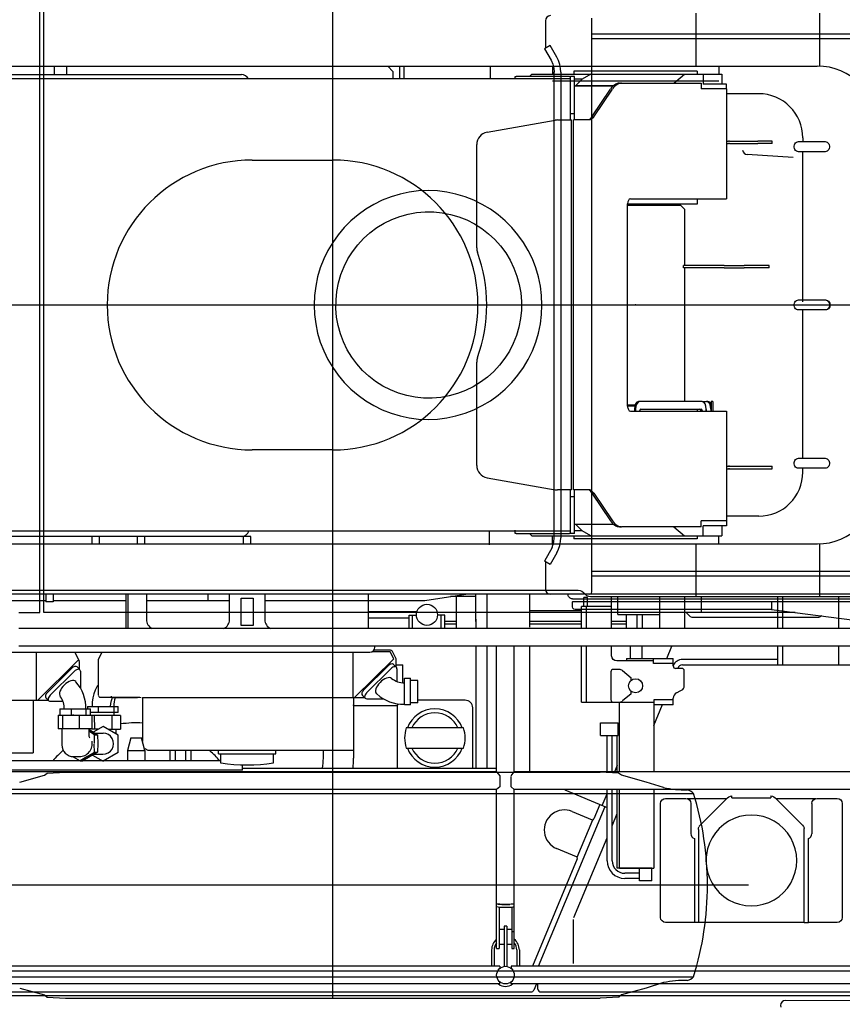
# Model space of a CAD drawing. Units: millimetres. Extents: x -30325 to 129253, y -55476 to 38565.
# Drawn here: x -16532 to -14901, y 24340 to 26294 of the extents above; entities that cross this region are included whole.
import ezdxf

# ---------------------------------------------------------------- set-up
doc = ezdxf.new("R2010")
doc.units = ezdxf.units.MM
doc.layers.add('LY_1', color=7, linetype='Continuous')

# ---------------------------------------------------------------- blocks, each defined once
blk = doc.blocks.new('A$C0E982589')
at = {"layer": 'LY_1', "color": 104, "linetype": 'Continuous'}
for p, q in [((17765.9, 11481.6), (17765.9, 14231.6)), ((17184.9, 12246.5), (17184.9, 13466.5)), ((17192.6, 12246.5), (17192.6, 13466.5)), ((18187.4, 13420.6), (18187.4, 13366)), ((18279, 12287.5), (18279, 13425.6)), ((19357, 13393.6), (18279, 13393.6)), ((19357, 13384.6), (18279, 13384.6)), ((18196.6, 13371.4), (18185.3, 13364.7)), ((18185.3, 13364.7), (18198.3, 13342.1)), ((18209.8, 13348.4), (18196.6, 13371.4)), ((18204.7, 12394.9), (18204.7, 13318.2)), ((18217.9, 13318.2), (18217.9, 12394.9)), ((7138.5, 12856.6), (19744.9, 12856.6)), ((18200.9, 12375.4), (18185.3, 12348.2)), ((18196.6, 12341.7), (18185.3, 12348.2)), ((18187.4, 12347), (18187.4, 12292.5)), ((18209.8, 12364.7), (18196.6, 12341.7)), ((18279, 12328.5), (19357, 12328.5)), ((18279, 12319.5), (19357, 12319.5)), ((18197.4, 12282.5), (18197, 12282.5)), ((19407, 12282.5), (18197.4, 12282.5)), ((18241, 12273.5), (19407, 12273.5)), ((18241.7, 12268.5), (18241, 12267.7)), ((18241, 12257.5), (18241, 12267.7)), ((18241.7, 12268.5), (19407, 12268.5)), ((18635.5, 12268.5), (18635.5, 12252.5)), ((18635.5, 12252.5), (18246, 12252.5)), ((18635.5, 12252.7), (18866.5, 12222.5)), ((17143.2, 12246.5), (17184.9, 12246.5)), ((18682.4, 12246.5), (17192.6, 12246.5)), ((18474.6, 12238), (18467.5, 12245.1)), ((18478.1, 12236.5), (18474.6, 12238)), ((18728.9, 12236.5), (18478.1, 12236.5)), ((17145, 11910.1), (17193.9, 11923.6)), ((17193.9, 11923.6), (17199.4, 11927.6)), ((17199.4, 11927.6), (17235.9, 11929.6)), ((17235.9, 11929.6), (18296, 11929.6)), ((18332.4, 11927.6), (18295.9, 11929.6)), ((18337.9, 11923.6), (18332.4, 11927.6)), ((18386.9, 11910.1), (18337.9, 11923.6)), ((18421.4, 11899.1), (18386.9, 11910.1)), ((17051, 11887.6), (18480.9, 11887.6)), ((18425.5, 11877.5), (18465.5, 11877.5)), ((18546.7, 11877), (18468, 11877)), ((18548.5, 11879), (18491.8, 11822.4)), ((18557, 11878.5), (18557, 11882.5)), ((18557, 11878.5), (18634, 11878.5)), ((18634, 11882.5), (18634, 11878.5)), ((18697, 11824.6), (18642.5, 11879)), ((18723, 11877), (18644.5, 11877)), ((18725.5, 11877.5), (18765.5, 11877.5)), ((18415.5, 11641.5), (18415.5, 11867.5)), ((18475.5, 11867.5), (18475.5, 11807.5)), ((18715.5, 11867.5), (18715.5, 11807.5)), ((18775.5, 11867.5), (18775.5, 11641.5)), ((18490.5, 11816.1), (18490.5, 11764.2)), ((18700.5, 11764.2), (18700.5, 11817.8)), ((18482.5, 11798), (18482.5, 11631.5)), ((18708.5, 11631.5), (18708.5, 11798)), ((18490.5, 11751.3), (18490.5, 11658.6)), ((18700.5, 11658.6), (18700.5, 11751.3)), ((18589.9, 11705.6), (16945.6, 11705.6)), ((18482.5, 11631.5), (18425.5, 11631.5)), ((18490.4, 11632), (18696.4, 11632)), ((18494.5, 11631.5), (18490.5, 11631.5)), ((18700.5, 11631.5), (18696.5, 11631.5)), ((18765.5, 11631.5), (18708.5, 11631.5)), ((11707.9, 11535.5), (19473.5, 11535.5)), ((17051, 11523.6), (18480.9, 11523.6)), ((18421.5, 11512.1), (18387, 11501.1)), ((8907.3, 11486.5), (19473.5, 11486.5)), ((17145, 11501.1), (17193.9, 11487.6)), ((17193.9, 11487.6), (17199.4, 11483.6)), ((18338, 11487.6), (18332.5, 11483.6)), ((18387, 11501.1), (18338, 11487.6)), ((17199.4, 11483.6), (17235.9, 11481.6)), ((17235.9, 11481.6), (18296, 11481.6)), ((18332.5, 11483.6), (18296, 11481.6))]:
    blk.add_line(p, q, dxfattribs=at)
at = {"layer": 'LY_1', "color": 42, "linetype": 'Continuous'}
for p, q in [((18486.3, 13330.6), (18486.3, 13435.6)), ((18731.4, 13330.3), (18731.4, 13435.6)), ((16562, 13330.6), (18726, 13330.6)), ((17213.5, 13330.6), (17213.5, 13313.5)), ((17238.5, 13313.5), (17238.5, 13330.6)), ((17875, 13330.1), (17885, 13320.1)), ((17897.6, 13330.6), (17897.6, 13305.1)), ((17906.4, 13330.6), (17906.4, 13305.1)), ((18078.3, 13305.1), (18078.3, 13330.6)), ((18201, 13330.6), (18201, 13314.6)), ((18531, 13330.6), (18531, 13314.6)), ((16470.2, 13313.5), (17584.6, 13313.5)), ((17885, 13320.1), (17885, 13305.1)), ((18531, 13300.6), (18201, 13300.6)), ((18610.1, 13275.6), (18546.1, 13275.6)), ((18697.6, 13188.1), (18697.6, 13180.6)), ((18689.1, 13180.6), (18741.6, 13180.6)), ((18741.6, 13160.6), (18689.1, 13160.6)), ((18697.6, 12862.5), (18697.6, 13160.6)), ((18689.1, 12866.6), (18741.6, 12866.6)), ((18741.6, 12846.6), (18689.1, 12846.6)), ((18697.6, 12552.5), (18697.6, 12846.6)), ((18689.1, 12552.5), (18741.6, 12552.5)), ((18741.6, 12532.5), (18689.1, 12532.5)), ((18697.6, 12525), (18697.6, 12532.5)), ((18610.1, 12437.5), (18546.1, 12437.5)), ((18076.1, 12380.6), (18076.1, 12408.1)), ((17603.3, 12397.4), (16470.2, 12397.4)), ((17288.7, 12382.5), (17288.7, 12397.5)), ((17303.3, 12382.5), (17303.3, 12397.5)), ((17378.7, 12382.5), (17378.7, 12397.5)), ((17393.3, 12382.5), (17393.3, 12397.5)), ((17588.7, 12382.5), (17588.7, 12397.5)), ((17603.3, 12382.5), (17603.3, 12397.4)), ((18201, 12382.5), (18201, 12398.6)), ((18531, 12382.5), (18531, 12398.6)), ((16562, 12382.5), (18726.4, 12382.5)), ((18486.3, 12277.5), (18486.3, 12382.5)), ((18731.4, 12277.5), (18731.4, 12382.8)), ((16562, 12290.5), (18252.4, 12290.5)), ((18266.1, 12282.5), (16561.9, 12282.5)), ((17065, 12270.5), (17196.7, 12270.5)), ((17196.7, 12282.5), (17196.7, 12267.5)), ((17211.3, 12267.5), (17196.7, 12267.5)), ((17211.3, 12282.5), (17211.3, 12267.5)), ((17211.3, 12270.5), (17356, 12270.5)), ((17356, 12214.4), (17356, 12282.5)), ((17360, 12214.4), (17360, 12282.5)), ((17396, 12282.5), (17396, 12232.5)), ((17396, 12270.5), (17561, 12270.5)), ((17517.8, 12282.5), (17517.8, 12270.5)), ((17561, 12232.5), (17561, 12282.5)), ((17584, 12220.9), (17584, 12274.9)), ((17584, 12274.9), (17608, 12274.9)), ((17608, 12274.9), (17608, 12220.9)), ((17631, 12282.5), (17631, 12232.5)), ((17631, 12270.5), (17948.4, 12270.5)), ((17836, 12282.5), (17836, 12213.8)), ((17948.4, 12270.5), (18029.2, 12282.6)), ((18049, 12278), (17998.8, 12278)), ((18010.8, 12214.4), (18010.8, 12278)), ((18049, 12228.5), (18049, 12282.6)), ((18071, 12282.5), (18071, 12214.4)), ((18156, 12217.6), (18156, 12282.6)), ((18262.6, 12286.2), (18262.6, 12286.2)), ((18262.6, 12286.2), (18266.7, 12281.9)), ((18263.5, 12258.5), (18263.5, 12276.5)), ((18270.5, 12276.5), (18263.5, 12276.5)), ((18266.7, 12281.9), (18266.7, 12281.9)), ((18270.5, 12258.5), (18270.5, 12276.5)), ((19048, 12277.5), (18276.9, 12277.5)), ((18318.5, 12214.4), (18318.5, 12277.5)), ((18330.5, 12242.5), (18330.5, 12277.5)), ((18413.5, 12277.5), (18413.5, 12214.4)), ((18463.5, 12214.4), (18463.5, 12277.5)), ((18496, 12277.5), (18496, 12246.5)), ((18648, 12214.4), (18648, 12277.6)), ((18658, 12214.4), (18658, 12277.6)), ((18768, 12277.5), (18768, 12214.4)), ((18156, 12250.1), (18258.5, 12250.1)), ((18258.5, 12214.4), (18258.5, 12258.5)), ((18268.5, 12258.5), (18258.5, 12258.5)), ((18318.5, 12258.5), (18268.5, 12258.5)), ((18268.5, 12214.4), (18268.5, 12258.5)), ((17932.2, 12247.5), (17836, 12247.5)), ((17916.8, 12235.5), (17836, 12235.5)), ((17916.8, 12235.5), (17850.4, 12235.5)), ((17916.8, 12214.4), (17916.8, 12241.4)), ((17916.8, 12241.4), (17931.4, 12241.4)), ((17923.8, 12214.4), (17923.8, 12241.4)), ((17987.8, 12241.4), (17973.3, 12241.4)), ((17980.8, 12214.4), (17980.8, 12241.4)), ((17987.8, 12214.4), (17987.8, 12241.4)), ((17987.8, 12229.1), (18010.8, 12229.1)), ((18049, 12233.2), (18049, 12214.4)), ((18156, 12229.1), (18258.5, 12229.1)), ((18318.5, 12229.1), (18347.4, 12229.1)), ((18330.5, 12242.5), (18413.5, 12242.5)), ((18347.4, 12242.5), (18347.4, 12214.4)), ((18368.4, 12242.5), (18368.4, 12214.5)), ((18378.9, 12242.5), (18378.9, 12214.4)), ((18405.8, 12242.5), (18413.5, 12242.5)), ((18496, 12246.5), (18463.5, 12246.5)), ((19073.3, 12214.4), (17143, 12214.4)), ((17608, 12220.9), (17584, 12220.9)), ((17987.8, 12224.1), (18010.8, 12224.1)), ((18156, 12224.1), (18258.5, 12224.1)), ((18318.5, 12224.1), (18347.4, 12224.1)), ((19073.3, 12179.4), (17143, 12179.4)), ((17847.6, 12172.6), (17879.5, 12172.6)), ((17849, 12177.6), (17849, 12179.4)), ((17891, 12154.3), (17883.1, 12170.3)), ((18049, 12179.4), (18049, 11937.6)), ((18071, 12179.4), (18071, 11937.6)), ((18090.5, 11930.3), (18090.5, 12179.5)), ((18125.5, 11930.3), (18125.5, 12179.5)), ((18156, 11930.3), (18156, 12179.4)), ((18258.5, 12068.5), (18258.5, 12179.4)), ((18268.5, 12068.5), (18268.5, 12179.4)), ((18318.5, 12160.5), (18318.5, 12179.4)), ((18355.1, 12179.4), (18355.1, 12155.5)), ((18378.3, 12179.4), (18378.3, 12155.5)), ((18428.1, 12155.5), (18438, 12179.4)), ((18648, 12142.6), (18648, 12179.4)), ((18658, 12142.5), (18658, 12179.4)), ((18768, 12179.4), (18768, 12142.6)), ((17109.5, 12167.6), (17839, 12167.6)), ((17178.5, 12072.6), (17178.5, 12167.6)), ((17181.1, 12072.6), (17259.7, 12150.4)), ((17263.2, 12149.9), (17254.5, 12167.6)), ((17307.9, 12167.6), (17301, 12153.6)), ((17301, 12083.2), (17301, 12153.6)), ((17806, 12077.6), (17806, 12167.6)), ((17886.4, 12154.6), (17808.6, 12077.6)), ((17879.5, 12168.6), (17843.2, 12168.6)), ((17886.4, 12154.6), (17879.5, 12168.6)), ((17891, 12138.7), (17891, 12154.3)), ((18401.5, 12150.5), (18328.5, 12150.5)), ((18348.1, 12155.5), (18440.5, 12155.5)), ((18348.1, 12155.5), (18348.1, 12150.5)), ((18401.5, 12145.5), (18401.5, 12155.5)), ((18440.5, 12140.5), (18440.5, 12155.5)), ((18648, 12153.2), (18459, 12153.2)), ((18648, 12143.2), (18648, 12153.2)), ((17199.8, 12087.9), (17247.7, 12135.6)), ((17258.8, 12138.4), (17264.3, 12132.9)), ((17263.5, 12133.7), (17263.5, 12148.5)), ((17827.3, 12093), (17875.2, 12140.6)), ((17832.8, 12087.3), (17880.8, 12134.9)), ((17886.3, 12143.4), (17891.8, 12137.9)), ((17891, 12142.5), (17904.2, 12142.5)), ((17892.9, 12134.9), (17892.9, 12109.6)), ((17904.2, 12107.1), (17904.2, 12142.5)), ((18333.4, 12133.5), (18322, 12133.5)), ((18339.8, 12131.2), (18357, 12116.8)), ((18440.5, 12145.5), (18401.5, 12145.5)), ((18457.5, 12135.5), (18445.5, 12135.5)), ((18459, 12142.5), (18925.2, 12142.5)), ((17205.4, 12082.3), (17253.3, 12129.9)), ((17265.4, 12129.9), (17265.4, 12096.8)), ((17907.7, 12063.1), (17907.7, 12116)), ((17907.7, 12116), (17919.5, 12116)), ((17919.5, 12063.1), (17919.5, 12116)), ((17934.2, 12111.3), (17919.5, 12111.3)), ((17934, 12067), (17934.2, 12111.3)), ((18317, 12128.5), (18317, 12073.5)), ((18357, 12111.8), (18357, 12116.8)), ((18462.5, 12101), (18462.5, 12130.5)), ((18445.9, 12086.3), (18457.1, 12092.2)), ((17090.5, 12072.6), (17201.6, 12072.6)), ((17171.4, 12072.6), (17171.4, 11968.1)), ((17196.8, 12077), (17202.4, 12071.4)), ((17330, 12077.6), (17305.6, 12077.6)), ((17329, 12077.6), (17378.5, 12077.6)), ((17378.5, 12077.6), (17330, 12077.6)), ((17383.3, 12077.6), (17378.5, 12077.6)), ((17386, 12077.1), (17383.3, 12077.6)), ((17388.5, 12077.6), (17416, 12077.6)), ((17388.5, 12077.6), (17388.5, 11990.6)), ((17416, 12077.6), (17426, 12077.6)), ((17426, 12077.6), (17828.7, 12077.6)), ((17807, 12077.7), (17807, 12061.8)), ((17807, 12073.6), (17807, 11957.6)), ((17824.3, 12082), (17829.9, 12076.4)), ((17832.9, 12075.3), (17866.1, 12075.3)), ((18028, 12072.5), (17934, 12072.5)), ((18357, 12085.3), (18339.8, 12070.9)), ((18357, 12085.3), (18357, 12090.3)), ((18402.3, 12073.5), (18402.3, 11930.3)), ((18440.5, 12073.5), (18402.3, 12073.5)), ((18440.5, 12063.5), (18440.5, 12076.4)), ((17205.4, 12070.3), (17230.7, 12070.3)), ((17224.2, 12055.2), (17224.2, 12042.7)), ((17224.2, 12055.2), (17285.3, 12055.2)), ((17246.7, 12055.2), (17246.7, 12042.7)), ((17276.8, 12042.7), (17276.8, 12055.2)), ((17279.3, 12060.1), (17279.3, 12055.2)), ((17279.3, 12060.1), (17340.4, 12060.1)), ((17285.3, 12042.7), (17285.3, 12055.2)), ((17301.2, 12048.3), (17301.2, 12060.1)), ((17331.3, 12060.3), (17331.3, 12041.8)), ((17340.4, 12048.3), (17340.4, 12060.1)), ((17807, 12061.8), (17807, 12063.2)), ((17807, 12061.8), (17893.6, 12061.8)), ((17893, 12057.5), (17893, 11937.5)), ((17919.5, 12063.1), (17907.7, 12063.1)), ((17934, 12067), (17919.5, 12067)), ((17931.3, 12067), (17925, 12067)), ((18043, 11937.5), (18043, 12057.5)), ((18258.5, 12068.5), (18268.5, 12068.5)), ((18268.5, 12068.5), (18402.3, 12068.5)), ((18322, 12068.5), (18333.4, 12068.5)), ((18334, 11930.3), (18334, 12068)), ((18402.3, 12022.3), (18419.6, 12063.9)), ((18440.5, 12063.5), (18402.3, 12063.5)), ((17221.4, 12042.7), (17221.3, 12015.8)), ((17221.4, 12042.7), (17288, 12042.7)), ((17229.8, 12042.7), (17229.7, 12015.8)), ((17240.4, 12042.7), (17240.4, 12042.7)), ((17252.4, 12042.7), (17249.5, 12042.7)), ((17263.1, 12042.7), (17263, 12015.7)), ((17340.4, 12048.3), (17285.3, 12048.3)), ((17288, 12042.7), (17287.9, 12015.6)), ((17344.8, 12041.8), (17288, 12041.8)), ((17292.9, 12041.8), (17293, 12014.7)), ((17327.5, 12041.8), (17327.6, 12014.8)), ((17340.4, 12049.1), (17340.3, 12049.1)), ((17344.8, 12041.8), (17344.9, 12014.8)), ((17287.9, 12015.6), (17221.3, 12015.8)), ((17228.6, 12015.8), (17228.5, 11984.1)), ((17281.8, 12015.6), (17281.8, 12006.8)), ((17281.8, 12014.7), (17299.3, 12003.9)), ((17300.5, 12014.8), (17287.4, 12014.7)), ((17310.3, 12020.4), (17290.8, 12009.1)), ((17340.3, 12003.1), (17310.3, 12020.4)), ((17320.2, 12014.8), (17344.9, 12014.8)), ((17335.3, 12014.8), (17335.3, 12006.1)), ((18024.6, 12017.5), (17911.4, 12017.5)), ((18296.5, 12027.5), (18331.7, 12027.5)), ((18296.5, 12002.5), (18296.5, 12027.5)), ((18331.7, 12002.5), (18331.7, 12027.5)), ((17293.3, 12004), (17281.8, 12010.7)), ((17293, 11986.6), (17293.3, 12004)), ((17293.3, 12004), (17299.3, 12003.9)), ((17293.7, 12007.3), (17310.4, 12007.2)), ((17299.3, 12003.9), (17299.6, 11986.6)), ((17340.4, 11985.8), (17340.3, 12003.1)), ((17365.3, 11997.6), (17358.7, 11972.6)), ((17365.3, 11997.5), (17386.6, 11997.5)), ((17393.3, 11972.6), (17386.6, 11997.5)), ((18296.5, 12002.5), (18331.7, 12002.5)), ((18309.5, 11930.3), (18309.5, 12002.5)), ((18319.5, 11930.3), (18319.5, 12002.5)), ((18329.5, 11930.3), (18329.5, 12002.6)), ((17293.3, 11969.3), (17292.9, 11985.4)), ((17299.6, 11986.6), (17299.3, 11969.3)), ((17340.4, 11968.5), (17340.4, 11985.8)), ((17393.1, 11976.8), (17398.7, 11973.2)), ((17911.4, 11977.5), (18024.6, 11977.5)), ((17090.5, 11968.1), (17171.4, 11968.1)), ((17251, 11960.3), (17264.5, 11952)), ((17251.9, 11960.5), (17263, 11960.5)), ((17278, 11960.3), (17264.5, 11952)), ((17299.3, 11969.3), (17270.4, 11952)), ((17278.6, 11960.7), (17293.3, 11969.3)), ((17289.4, 11963.2), (17310.4, 11951.2)), ((17292.9, 11965.4), (17309.9, 11965.2)), ((17293.3, 11969.3), (17299.3, 11969.3)), ((17340.4, 11968.5), (17310.4, 11951.2)), ((17358.7, 11972.6), (17358.7, 11952.4)), ((17358.7, 11972.5), (17393.3, 11972.5)), ((17393.3, 11972.6), (17393.3, 11952.4)), ((17398.9, 11973.1), (17807, 11973.1)), ((17443.4, 11952.4), (17443.4, 11973.6)), ((17453.8, 11952.4), (17453.8, 11973.6)), ((17474.6, 11952.4), (17474.6, 11973.1)), ((17484.9, 11952.4), (17484.9, 11973.1)), ((17539, 11965.9), (17539, 11973.1)), ((17539, 11965.9), (17653, 11965.9)), ((17543.7, 11948), (17543.7, 11965.9)), ((17648.2, 11948.1), (17648.2, 11965.9)), ((17653, 11965.9), (17653, 11973.1)), ((17747, 11957.6), (17747, 11972.1)), ((17265.1, 11952.4), (17090.5, 11952.4)), ((17264.5, 11952), (17270.4, 11952)), ((17543.7, 11952.4), (17271.1, 11952.4)), ((17542.9, 11948.1), (17543.7, 11948)), ((17586.5, 11942.4), (17586.5, 11944.1)), ((17586.5, 11933.8), (17586.5, 11942.4)), ((17586.5, 11937.5), (18090.5, 11937.5)), ((17647.4, 11948), (17646.8, 11948)), ((18329.5, 11942.7), (18324.4, 11930.3)), ((17586.5, 11933.8), (17090.5, 11933.8)), ((18090.5, 11930.3), (17090.5, 11930.3)), ((18090.5, 11930.3), (18097, 11922.7)), ((18097, 11922.7), (18097, 11900.8)), ((18119, 11922.7), (18125.5, 11930.3)), ((18119, 11900.8), (18119, 11921.4)), ((19125.5, 11930.3), (18125.5, 11930.3)), ((18097, 11900.8), (18090.5, 11895.3)), ((18119, 11900.8), (18125.5, 11895.3)), ((18090.5, 11895.3), (17090.5, 11895.3)), ((18090.5, 11580.1), (18090.5, 11895.3)), ((19125.5, 11895.3), (18125.5, 11895.3)), ((18125.5, 11580.1), (18125.5, 11895.3)), ((18226, 11894.6), (18309.5, 11859.8)), ((18299.9, 11863.8), (18309.5, 11887)), ((18309.5, 11754), (18309.5, 11895.3)), ((18319.5, 11754), (18319.5, 11895.3)), ((18329.6, 11739.1), (18329.5, 11895.3)), ((18334, 11739), (18334, 11895.3)), ((18402.3, 11895.3), (18402.3, 11739.1)), ((18173.2, 11544.5), (18305.4, 11861.5)), ((18295.4, 11865.6), (18283.5, 11837)), ((18240.2, 11851.8), (18279.6, 11835.4)), ((18319.5, 11823.3), (18329.6, 11847.5)), ((18250.4, 11760.9), (18281.5, 11835.3)), ((18243.8, 11641.4), (18309.5, 11799.3)), ((18248.8, 11761.6), (18209.4, 11778)), ((18250.4, 11757.7), (18161.5, 11544.5)), ((18398.1, 11739), (18329.7, 11739)), ((18334, 11739), (18402.4, 11739)), ((18373.5, 11729), (18344.5, 11729)), ((18373.5, 11714), (18373.5, 11739)), ((18398.5, 11714), (18398.5, 11739)), ((18373.5, 11719), (18344.5, 11719)), ((18398.5, 11714), (18373.5, 11714)), ((18095.5, 11661.6), (18095.5, 11580.1)), ((18120.5, 11661.6), (18120.5, 11580.1)), ((18105.5, 11624.1), (18105.5, 11544.5)), ((18110.5, 11624.1), (18105.5, 11624.1)), ((18110.5, 11624.1), (18110.5, 11544.5)), ((18243, 11550), (18243, 11637.5)), ((18105.5, 11617.6), (18095.5, 11617.6)), ((18120.5, 11617.6), (18110.5, 11617.6)), ((18120.5, 11613.8), (18125.5, 11613.8)), ((18105.5, 11587.6), (18095.5, 11587.6)), ((18120.5, 11587.6), (18110.5, 11587.6)), ((18080.5, 11577), (18080.5, 11544.5)), ((18085.5, 11577), (18085.5, 11544.5)), ((18090.5, 11580.1), (18095.5, 11580.1)), ((18120.5, 11580.1), (18125.5, 11580.1)), ((18130.5, 11577), (18130.5, 11544.6)), ((18135.5, 11577), (18135.5, 11544.5)), ((18097, 11544.5), (17084, 11544.5)), ((18097, 11544.5), (18097, 11540.6)), ((19132, 11544.5), (18119, 11544.5)), ((18119, 11544.5), (18119, 11540.6)), ((18097, 11509.5), (17084, 11509.5)), ((18097, 11509.5), (18097, 11513.4)), ((18119, 11509.5), (18119, 11513.4)), ((19132, 11509.5), (18119, 11509.5)), ((18169.4, 11509.5), (18164.2, 11497.3)), ((18172.2, 11499.5), (18172.2, 11509.5)), ((17026, 11493.7), (18158.8, 11493.7)), ((18178, 11493.7), (19184.7, 11493.7))]:
    blk.add_line(p, q, dxfattribs=at)
at = {"layer": 'LY_1', "color": 162, "linetype": 'Continuous'}
for p, q in [((18237, 13305.1), (16116, 13305.1)), ((18127, 13305.1), (18127, 13310.1)), ((18127, 13310.1), (18129.3, 13310.1)), ((18235.1, 13310.1), (18129.3, 13310.1)), ((18160, 13314.6), (18155.5, 13310.1)), ((18160, 13314.6), (18537, 13314.6)), ((18235.1, 13310.1), (18237, 13310.1)), ((18237, 13223.6), (18237, 13310.1)), ((18245, 13310.1), (18237, 13310.1)), ((18488.2, 13320.6), (18243.7, 13320.6)), ((18243.7, 13320.6), (18243.7, 13314.6)), ((18245, 13223.6), (18245, 13310.1)), ((18260, 13304.6), (18245, 13304.6)), ((18247, 13291.6), (18260, 13304.6)), ((18277.3, 13314.6), (18260, 13304.6)), ((18441.8, 13296.6), (18462.9, 13314.6)), ((18488.2, 13320.6), (18488.2, 13314.6)), ((18499.7, 13314.6), (18499.7, 13294.6)), ((18537, 13314.6), (18537, 13294.6)), ((18245, 13291.6), (18322, 13291.6)), ((18322, 13291.6), (18247, 13291.6)), ((18279, 13229.7), (18316.3, 13285)), ((18283.1, 13229.7), (18320.5, 13285)), ((18334.2, 13296.6), (18338.3, 13296.6)), ((18338.3, 13296.6), (18495.7, 13296.6)), ((18495.7, 13296.6), (18495.7, 13285.1)), ((18546.1, 13285.1), (18495.7, 13285.1)), ((18546, 13294.6), (18499.7, 13294.6)), ((18546, 13285.1), (18546, 13294.6)), ((18546.1, 13285.1), (18546.1, 13067.1)), ((18237, 13236.2), (18245, 13236.2)), ((18279, 13229.7), (18283.1, 13229.7)), ((18071.6, 13199.3), (18206.8, 13223.2)), ((18211.2, 13223.6), (18236.7, 13223.6)), ((18236.7, 13223.6), (18239, 13223.6)), ((18239, 12489.6), (18239, 13223.6)), ((18243, 12489.6), (18243, 13223.6)), ((18245.3, 13223.6), (18243, 13223.6)), ((18270.7, 13223.6), (18245.3, 13223.6)), ((18275.9, 13223.6), (18270.7, 13223.6)), ((18051, 12969.7), (18051, 13174.7)), ((18546.1, 13181.6), (18549.9, 13181.6)), ((18546.1, 13176.6), (18549.9, 13176.6)), ((18552, 13181.6), (18549.9, 13181.6)), ((18552, 13176.6), (18549.9, 13176.6)), ((18552, 13181.6), (18608.1, 13181.6)), ((18552, 13176.6), (18608.1, 13176.6)), ((18637, 13181.6), (18608.1, 13181.6)), ((18637, 13176.6), (18608.1, 13176.6)), ((18637, 13176.6), (18637, 13181.6)), ((17606, 13144.1), (17766, 13144.1)), ((18350.1, 12656.1), (18350.1, 13057.1)), ((18488.2, 13056.6), (18350.1, 13056.6)), ((18350.1, 13054.6), (18454.8, 13054.6)), ((18354, 13056.6), (18354, 13054.6)), ((18355.7, 13067.1), (18546.1, 13067.1)), ((18454.8, 13054.6), (18462.8, 13046.6)), ((18488.2, 13067.1), (18488.2, 13056.6)), ((18462.8, 13046.6), (18462.8, 12935.1)), ((18469, 12935.1), (18461.1, 12935.1)), ((18461.1, 12930.1), (18461.1, 12935.1)), ((18471.5, 12935.1), (18469, 12935.1)), ((18521.7, 12935.1), (18471.5, 12935.1)), ((18541.7, 12935.1), (18521.7, 12935.1)), ((18541.7, 12935.1), (18581, 12935.1)), ((18631, 12935.1), (18581, 12935.1)), ((18631, 12930.1), (18631, 12935.1)), ((18469, 12930.1), (18461.1, 12930.1)), ((18462.8, 12930.1), (18462.8, 12666.6)), ((18471.5, 12930.1), (18469, 12930.1)), ((18521.7, 12930.1), (18471.5, 12930.1)), ((18541.7, 12930.1), (18521.7, 12930.1)), ((18541.7, 12930.1), (18581, 12930.1)), ((18631, 12930.1), (18581, 12930.1)), ((18051, 12538.4), (18051, 12743.4)), ((18350.1, 12658.6), (18365.1, 12658.6)), ((18374.5, 12665.1), (18372, 12665.1)), ((18497.7, 12665.1), (18374.5, 12665.1)), ((18462.8, 12666.6), (18461.3, 12665.1)), ((18497.7, 12665.1), (18506.8, 12665.1)), ((18509.2, 12665.1), (18506.8, 12665.1)), ((18516, 12665.1), (18516, 12650.1)), ((18519, 12665.1), (18516, 12665.1)), ((18519, 12665.1), (18519, 12650.1)), ((18350.1, 12656.6), (18364.5, 12656.6)), ((18355.7, 12646.1), (18546.1, 12646.1)), ((18363.6, 12650.1), (18363.6, 12646.1)), ((18366.1, 12650.1), (18366.1, 12646.1)), ((18374.5, 12646.1), (18374.5, 12647.1)), ((18376.2, 12650.1), (18496, 12650.1)), ((18488.2, 12650.1), (18488.2, 12646.1)), ((18495.2, 12647.1), (18495.2, 12646.1)), ((18497.7, 12647.1), (18497.7, 12646.1)), ((18506.1, 12646.1), (18506.1, 12650.1)), ((18506.8, 12646.1), (18506.8, 12647.1)), ((18515.4, 12650.1), (18515.4, 12646.1)), ((18516, 12650.1), (18516, 12646.1)), ((18519, 12650.1), (18519, 12646.1)), ((18534, 12646.1), (18541, 12646.1)), ((18546.1, 12646.1), (18546.1, 12428.1)), ((17766, 12569.1), (17606, 12569.1)), ((18546.1, 12536.6), (18637, 12536.6)), ((18546.1, 12531.6), (18637, 12531.6)), ((18552, 12536.6), (18549.9, 12536.6)), ((18552, 12531.6), (18549.9, 12531.6)), ((18637, 12531.6), (18637, 12536.6)), ((18071.6, 12513.8), (18206.8, 12489.9)), ((18236.7, 12489.6), (18211.2, 12489.6)), ((18239, 12489.6), (18236.7, 12489.6)), ((18237, 12476.9), (18237, 12489.6)), ((18245.3, 12489.6), (18243, 12489.6)), ((18245, 12476.9), (18245, 12489.6)), ((18270.7, 12489.6), (18245.3, 12489.6)), ((18275.9, 12489.6), (18270.7, 12489.6)), ((18279, 12483.4), (18316.3, 12428.1)), ((18279, 12483.4), (18283.1, 12483.4)), ((18283.1, 12483.4), (18320.5, 12428.1)), ((18237, 12476.9), (18245, 12476.9)), ((18237, 12403.1), (18237, 12476.9)), ((18245, 12403.1), (18245, 12476.9)), ((18546.1, 12428.1), (18495.7, 12428.1)), ((18495.7, 12416.6), (18495.7, 12428.1)), ((18546, 12428.1), (18546, 12418.6)), ((18237, 12408.1), (16116, 12408.1)), ((18127, 12403.1), (18127, 12410.1)), ((18245, 12421.6), (18322, 12421.6)), ((18260, 12408.6), (18245, 12408.6)), ((18247, 12421.6), (18260, 12408.6)), ((18277.3, 12398.6), (18260, 12408.6)), ((18334.2, 12416.6), (18338.3, 12416.6)), ((18495.7, 12416.6), (18338.3, 12416.6)), ((18441.8, 12416.6), (18462.9, 12398.6)), ((18499.7, 12398.6), (18499.7, 12418.6)), ((18546, 12418.6), (18499.7, 12418.6)), ((18537, 12418.6), (18537, 12398.6)), ((18129.3, 12403.1), (18127, 12403.1)), ((18129.3, 12403.1), (18235.1, 12403.1)), ((18160, 12398.6), (18155.5, 12403.1)), ((18160, 12398.6), (18537, 12398.6)), ((18237, 12403.1), (18235.1, 12403.1)), ((18245, 12403.1), (18237, 12403.1)), ((18243.7, 12398.6), (18243.7, 12392.6)), ((18488.2, 12392.6), (18243.7, 12392.6)), ((18488.2, 12398.6), (18488.2, 12392.6))]:
    blk.add_line(p, q, dxfattribs=at)
at = {"layer": 'LY_1', "color": 251, "linetype": 'Continuous'}
for p, q in [((18678.2, 13149.3), (18587.3, 13154.8)), ((18950.9, 11475.1), (18663.2, 11476.6))]:
    blk.add_line(p, q, dxfattribs=at)
at = {"layer": 'LY_1', "color": 104, "linetype": 'Continuous'}
for points in [[(18197.4, 13430.6), (18193.6, 13429.8), (18190.3, 13427.6), (18188.2, 13424.4), (18187.4, 13420.6)], [(18198.3, 13342.1), (18201.8, 13334.5), (18203.9, 13326.5), (18204.7, 13318.2)], [(18217.9, 13318.2), (18217.4, 13326), (18215.8, 13333.8), (18213.3, 13341.3), (18209.8, 13348.4)], [(17954.5, 13083.6), (17935.9, 13082.8), (17917.3, 13080.5), (17899.1, 13076.6), (17881.2, 13071.3), (17863.8, 13064.5), (17847, 13056.2), (17831, 13046.6), (17815.8, 13035.7), (17801.6, 13023.6), (17788.4, 13010.3), (17776.3, 12996), (17765.5, 12980.7), (17755.9, 12964.6), (17747.7, 12947.8), (17740.9, 12930.3), (17735.6, 12912.3), (17731.8, 12893.9), (17729.5, 12875.3), (17728.7, 12856.5), (17729.5, 12837.8), (17731.8, 12819.2), (17735.6, 12800.8), (17740.9, 12782.8), (17747.7, 12765.3), (17755.9, 12748.5), (17765.5, 12732.4), (17776.3, 12717.1), (17788.4, 12702.8), (17801.6, 12689.5), (17815.8, 12677.4), (17831, 12666.5), (17847, 12656.9), (17863.8, 12648.6), (17881.2, 12641.8), (17899.1, 12636.5), (17917.3, 12632.6), (17935.9, 12630.3), (17954.5, 12629.5)], [(17954.5, 12629.5), (17973.1, 12630.3), (17991.7, 12632.6), (18009.9, 12636.5), (18027.8, 12641.8), (18045.2, 12648.6), (18062, 12656.9), (18078, 12666.5), (18093.2, 12677.4), (18107.4, 12689.5), (18120.6, 12702.8), (18132.7, 12717.1), (18143.5, 12732.4), (18153.1, 12748.5), (18161.3, 12765.3), (18168.1, 12782.8), (18173.4, 12800.8), (18177.2, 12819.2), (18179.5, 12837.8), (18180.3, 12856.5), (18179.5, 12875.3), (18177.2, 12893.9), (18173.4, 12912.3), (18168.1, 12930.3), (18161.3, 12947.8), (18153.1, 12964.6), (18143.5, 12980.7), (18132.7, 12996), (18120.6, 13010.3), (18107.4, 13023.6), (18093.2, 13035.7), (18078, 13046.6), (18062, 13056.2), (18045.2, 13064.5), (18027.8, 13071.3), (18009.9, 13076.6), (17991.7, 13080.5), (17973.1, 13082.8), (17954.5, 13083.6)], [(17794.3, 12767.9), (17786.9, 12783.2), (17780.8, 12799.2), (17776.3, 12815.7), (17773.3, 12832.5), (17771.9, 12849.5), (17772.1, 12866.6), (17773.8, 12883.6), (17777, 12900.4), (17781.8, 12916.8), (17788.1, 12932.7), (17795.8, 12947.9), (17804.8, 12962.3), (17815.2, 12975.9), (17826.7, 12988.4), (17839.4, 12999.8), (17853, 13010), (17867.6, 13018.9), (17882.8, 13026.4), (17898.7, 13032.4), (17915.1, 13037), (17931.8, 13040), (17948.8, 13041.4), (17965.8, 13041.3), (17982.7, 13039.6), (17999.3, 13036.3), (18015.7, 13031.5), (18031.5, 13025.2), (18046.6, 13017.4), (18061, 13008.3), (18074.4, 12997.9), (18086.9, 12986.3), (18098.3, 12973.6), (18108.4, 12959.8), (18117.2, 12945.2)], [(18117.2, 12945.2), (18124.7, 12929.9), (18130.7, 12913.9), (18135.2, 12897.4), (18138.2, 12880.6), (18139.6, 12863.6), (18139.5, 12846.5), (18137.8, 12829.5), (18134.5, 12812.7), (18129.7, 12796.3), (18123.4, 12780.4), (18115.7, 12765.2), (18106.7, 12750.8), (18096.3, 12737.2), (18084.8, 12724.7), (18072.1, 12713.3), (18058.5, 12703.1), (18044, 12694.2), (18028.7, 12686.7), (18012.8, 12680.7), (17996.4, 12676.1), (17979.7, 12673.1), (17962.8, 12671.7), (17945.8, 12671.8), (17928.9, 12673.5), (17912.2, 12676.8), (17895.9, 12681.6), (17880.1, 12687.9), (17864.9, 12695.7), (17850.5, 12704.8), (17837.1, 12715.2), (17824.6, 12726.8), (17813.3, 12739.5), (17803.1, 12753.3), (17794.3, 12767.9)], [(18200.9, 12375.4), (18203.9, 12386.6), (18204.7, 12394.9)], [(18209.8, 12364.7), (18213.3, 12371.8), (18215.8, 12379.3), (18217.4, 12387.1), (18217.9, 12394.9)], [(18187.4, 12292.5), (18188.2, 12288.7), (18190.3, 12285.5), (18193.6, 12283.3), (18197.4, 12282.5)], [(18274, 12282.5), (18276.5, 12283.2), (18278.3, 12285), (18279, 12287.5)], [(18235.5, 12275.5), (18234, 12276.9), (18233, 12278.5), (18232.5, 12279.6), (18232.2, 12280.6), (18232.1, 12281.5), (18232, 12282.2), (18232, 12282.5)], [(18241, 12273.5), (18240, 12273.6), (18238.8, 12273.8), (18237.7, 12274.2), (18236.5, 12274.7), (18235.5, 12275.5)], [(18246, 12252.5), (18243.5, 12253.2), (18241.7, 12255), (18241, 12257.5)], [(18467.5, 12245.1), (18465.9, 12246.2), (18463.9, 12246.5)], [(18735, 12239.7), (18730.9, 12236.9), (18728.9, 12236.5)], [(18415.5, 11867.5), (18416.3, 11871.4), (18418.4, 11874.6), (18421.7, 11876.8), (18425.5, 11877.5)], [(18465.5, 11877.5), (18469.3, 11876.8), (18472.6, 11874.6), (18474.8, 11871.4), (18475.5, 11867.5)], [(18548.5, 11879), (18551, 11880.9), (18553.9, 11882.1), (18557, 11882.5)], [(18634, 11882.5), (18637.2, 11882.1), (18640, 11880.9), (18642.5, 11879)], [(18715.5, 11867.5), (18716.3, 11871.4), (18718.4, 11874.6), (18721.7, 11876.8), (18725.5, 11877.5)], [(18765.5, 11877.5), (18769.3, 11876.8), (18772.6, 11874.6), (18774.8, 11871.4), (18775.5, 11867.5)], [(18685.5, 11754.5), (18684.7, 11766.3), (18682.5, 11777.8), (18678.7, 11789), (18673.5, 11799.5), (18666.9, 11809.3), (18659.2, 11818.2), (18650.3, 11825.9), (18640.5, 11832.5), (18630, 11837.7), (18618.8, 11841.5), (18607.3, 11843.8), (18595.5, 11844.5), (18583.8, 11843.8), (18572.2, 11841.5), (18561.1, 11837.7), (18550.5, 11832.5), (18540.7, 11825.9), (18531.9, 11818.2), (18524.1, 11809.3), (18517.6, 11799.5), (18512.4, 11789), (18508.6, 11777.8), (18506.3, 11766.3), (18505.5, 11754.5)], [(18490.5, 11816.1), (18490.9, 11819.2), (18492.1, 11822.1), (18492.1, 11822.1)], [(18697, 11824.6), (18698.9, 11822.1), (18700.1, 11819.2), (18700.3, 11817.8)], [(18475.5, 11807.5), (18476, 11804.4), (18477.5, 11801.6), (18479.7, 11799.4), (18482.5, 11798)], [(18708.5, 11798), (18711.3, 11799.4), (18713.6, 11801.6), (18715, 11804.4), (18715.5, 11807.5)], [(18490.5, 11764.2), (18490.5, 11757.6), (18490.5, 11751.3)], [(18700.5, 11751.3), (18700.5, 11757.6), (18700.5, 11764.2)], [(18505.5, 11754.5), (18506.3, 11742.8), (18508.6, 11731.2), (18512.4, 11720.1), (18517.6, 11709.5), (18524.1, 11699.8), (18531.9, 11690.9), (18540.7, 11683.1), (18550.5, 11676.6), (18561.1, 11671.4), (18572.2, 11667.6), (18583.8, 11665.3), (18595.5, 11664.5), (18607.3, 11665.3), (18618.8, 11667.6), (18630, 11671.4), (18640.5, 11676.6), (18650.3, 11683.1), (18659.2, 11690.9), (18666.9, 11699.8), (18673.5, 11709.5), (18678.7, 11720.1), (18682.5, 11731.2), (18684.7, 11742.8), (18685.5, 11754.5)], [(18490.5, 11658.6), (18490.5, 11652.1), (18490.5, 11646.3), (18490.5, 11641.2), (18490.5, 11637.1), (18490.5, 11634), (18490.5, 11632.2), (18490.5, 11631.5)], [(18700.5, 11631.5), (18700.5, 11632.2), (18700.5, 11634), (18700.5, 11637.1), (18700.5, 11641.2), (18700.5, 11646.3), (18700.5, 11652.1), (18700.5, 11658.6)], [(18425.5, 11631.5), (18421.7, 11632.3), (18418.4, 11634.5), (18416.3, 11637.7), (18415.5, 11641.5)], [(18490.5, 11631.5), (18489.9, 11631.5), (18488.2, 11631.5), (18485.6, 11631.5), (18482.5, 11631.5)], [(18700.5, 11631.5), (18701.1, 11631.5), (18702.9, 11631.5), (18705.5, 11631.5), (18708.5, 11631.5)], [(18775.5, 11641.5), (18774.8, 11637.7), (18772.6, 11634.5), (18769.3, 11632.3), (18765.5, 11631.5)]]:
    blk.add_lwpolyline(points, dxfattribs=at)
at = {"layer": 'LY_1', "color": 162, "linetype": 'Continuous'}
for points in [[(18279, 13229.7), (18278.2, 13228.4), (18277.2, 13227.1), (18275.9, 13225.5), (18274.2, 13223.6)], [(18283.1, 13229.7), (18282.2, 13228.7), (18280.9, 13227.4), (18279.4, 13226.1), (18277.3, 13224.5), (18275.9, 13223.6)], [(18274.2, 12489.6), (18275.9, 12487.6), (18277.2, 12486), (18278.2, 12484.7), (18279, 12483.4)], [(18275.9, 12489.6), (18278.1, 12487.9), (18279.8, 12486.6), (18281.2, 12485.3), (18282.5, 12484.1), (18283.1, 12483.4)]]:
    blk.add_lwpolyline(points, dxfattribs=at)
at = {"layer": 'LY_1', "color": 42, "linetype": 'Continuous'}
for points in [[(18689.1, 13160.6), (18687.1, 13160.8), (18685.1, 13161.7), (18683.3, 13163.1), (18681.9, 13164.9), (18681, 13167), (18680.5, 13169.4), (18680.5, 13171.8), (18681, 13174.1), (18681.9, 13176.2), (18683.3, 13178), (18685.1, 13179.4), (18687.1, 13180.3), (18689.1, 13180.6)], [(18741.6, 13180.6), (18743.7, 13180.3), (18745.7, 13179.4), (18747.4, 13178), (18748.8, 13176.2), (18749.8, 13174.1), (18750.3, 13171.8), (18750.3, 13169.4), (18749.8, 13167), (18748.8, 13164.9), (18747.4, 13163.1), (18745.7, 13161.7), (18743.7, 13160.8), (18741.6, 13160.6)], [(18689.1, 12846.6), (18687.1, 12846.8), (18685.1, 12847.7), (18683.3, 12849.1), (18681.9, 12850.9), (18681, 12853), (18680.5, 12855.3), (18680.5, 12857.8), (18681, 12860.1), (18681.9, 12862.2), (18683.3, 12864), (18685.1, 12865.4), (18687.1, 12866.3), (18689.1, 12866.6)], [(18741.6, 12866.6), (18743.7, 12866.3), (18745.7, 12865.4), (18747.4, 12864), (18748.8, 12862.2), (18749.8, 12860.1), (18750.3, 12857.8), (18750.3, 12855.3), (18749.8, 12853), (18748.8, 12850.9), (18747.4, 12849.1), (18745.7, 12847.7), (18743.7, 12846.8), (18741.6, 12846.6)], [(18742.6, 12866.6), (18744.7, 12866.3), (18746.7, 12865.4), (18748.4, 12864), (18749.8, 12862.2), (18750.8, 12860.1), (18751.3, 12857.8), (18751.3, 12855.3), (18750.8, 12853), (18749.8, 12850.9), (18748.4, 12849.1), (18746.7, 12847.7), (18744.7, 12846.8), (18742.6, 12846.6)], [(18689.1, 12532.5), (18687.1, 12532.8), (18685.1, 12533.7), (18683.3, 12535.1), (18681.9, 12536.9), (18681, 12539), (18680.5, 12541.3), (18680.5, 12543.8), (18681, 12546.1), (18681.9, 12548.2), (18683.3, 12550), (18685.1, 12551.4), (18687.1, 12552.3), (18689.1, 12552.5)], [(18741.6, 12552.5), (18743.7, 12552.3), (18745.7, 12551.4), (18747.4, 12550), (18748.8, 12548.2), (18749.8, 12546.1), (18750.3, 12543.8), (18750.3, 12541.3), (18749.8, 12539), (18748.8, 12536.9), (18747.4, 12535.1), (18745.7, 12533.7), (18743.7, 12532.8), (18741.6, 12532.5)], [(18252.4, 12290.5), (18256.1, 12290), (18259.6, 12288.5), (18262.6, 12286.2)], [(18276.9, 12277.5), (18273.1, 12278.1), (18269.6, 12279.6), (18266.7, 12281.9)], [(17879.5, 12172.6), (17881.6, 12172), (17883.1, 12170.3)], [(18328.5, 12150.5), (18324.7, 12151.3), (18321.5, 12153.5), (18319.3, 12156.7), (18318.5, 12160.5)], [(17298.9, 12101.6), (17294.4, 12092.6), (17291.7, 12085), (17289.8, 12076.9), (17288.6, 12068.6), (17288.3, 12060.1)], [(17305.6, 12077.6), (17303.9, 12078.1), (17302.5, 12079.3), (17301.8, 12080.4), (17301.3, 12081.6)], [(17324.9, 12060.2), (17325.4, 12066.2), (17326.7, 12072), (17329.2, 12077.6)], [(17326, 12080.6), (17326.4, 12079.1), (17327.5, 12078), (17329, 12077.6)], [(17334.6, 12077.6), (17334.5, 12077.3), (17333.1, 12073.3), (17332.1, 12069.1), (17331.4, 12064.7), (17331.3, 12060.3)], [(17281.8, 12006.8), (17281.8, 12004.7), (17282, 12003), (17282.2, 12001.4), (17282.7, 11999.7), (17283.4, 11998.6), (17284.2, 11998.1)], [(18125.5, 11668.5), (18124.8, 11668.2), (18122.7, 11667.8), (18119.5, 11667.5), (18115.3, 11667.3), (18110.5, 11667.2), (18105.5, 11667.2), (18100.7, 11667.3), (18096.5, 11667.5), (18093.3, 11667.8), (18091.2, 11668.2), (18090.5, 11668.5)], [(18090.5, 11668.5), (18091.2, 11668.2), (18093.3, 11667.8), (18096.5, 11667.5), (18100.7, 11667.3), (18105.5, 11667.2), (18110.5, 11667.2), (18115.3, 11667.3), (18116.9, 11667.4)], [(18125.5, 11662.6), (18124.8, 11662.2), (18122.7, 11661.8), (18119.5, 11661.5), (18115.3, 11661.3), (18110.5, 11661.2), (18105.5, 11661.2), (18100.7, 11661.3), (18096.5, 11661.5), (18093.3, 11661.8), (18091.2, 11662.2), (18090.5, 11662.6)]]:
    blk.add_lwpolyline(points, dxfattribs=at)
at = {"layer": 'LY_1', "color": 251, "linetype": 'Continuous'}
for points in [[(18578, 13163.6), (18579, 13160.3), (18581, 13157.5), (18583.9, 13155.6), (18587.3, 13154.8)], [(18663.2, 11476.6), (18659.5, 11475.8), (18656.3, 11473.8), (18654.1, 11470.7), (18653.2, 11467), (18653.8, 11463.2)]]:
    blk.add_lwpolyline(points, dxfattribs=at)
at = {"layer": 'LY_1', "color": 42, "linetype": 'Continuous'}
for centre, radius in [((17952.3, 12241.8), 21), ((18366, 12101), 14), ((18108, 11527), 17.5)]:
    blk.add_circle(centre, radius, dxfattribs=at)
for centre, radius, start, end in [((18726, 13210.6), 120, 0, 90), ((17584.6, 13298.2), 15.3, 26.4705, 90), ((18610.1, 13188.1), 87.5, 0, 90), ((18610.1, 12525), 87.5, 270, 0), ((18726, 12502.5), 120, 270, 0), ((17584.6, 12412.7), 15.3, 270, 342.3396), ((17416.4, 12233), 20.4, 180, 245.1933), ((17541.4, 12232.4), 19.6, 293.7508, 0), ((17650.6, 12232.4), 19.6, 180, 246.2498), ((17839, 12177.6), 10, 270, 0), ((17261.2, 12148.8), 2.24, 0, 134.7191), ((18459, 12132.5), 20.7, 90, 153.4191), ((18322, 12128.5), 5, 90, 180), ((18333.4, 12123.5), 10, 50.0001, 90), ((18445.5, 12140.5), 5, 180, 270.0003), ((18459, 12132.5), 10, 90, 162.5659), ((18457.5, 12130.5), 5, 0, 90.0003), ((17907.1, 12146.2), 39.2, 230.7866, 270.894), ((17197, 12056.8), 79.2, 358.2483, 41.3619), ((18452.5, 12101), 10, 297.4438, 0), ((17195.9, 12056.7), 37.4, 357.3849, 36.8747), ((17907.1, 12146.2), 81.9, 228.5674, 270.4284), ((18028, 12057.5), 15, 0, 90), ((18322, 12073.5), 5, 180, 270), ((18452.3, 12076.4), 11.8, 117.4438, 180), ((17908, 12057.5), 15, 150.3237, 180), ((17968, 11997.5), 58, 20.1703, 159.8297), ((18333.4, 12078.5), 10, 270, 310.0002), ((17968, 11997.5), 49.9, 23.6452, 156.3548), ((17376, 11807.5), 220, 86.7457, 98.1275), ((17968, 11997.5), 60, 160.5281, 199.472), ((17968, 11997.5), 60, 340.528, 19.4719), ((17310.1, 11986.2), 21, 269.3685, 89.5133), ((17252, 11984), 23.5, 179.838, 269.7512), ((17263.1, 11986.2), 25.7, 269.7512, 11.5179), ((17968, 11997.5), 58, 200.1705, 339.8295), ((17968, 11997.5), 49.9, 203.6453, 336.3547), ((17376, 11807.5), 220, 131.1689, 138.8278), ((17376, 11807.5), 220, 41.1722, 48.4), ((17645.6, 11957.5), 101.4, 348.627, 0), ((17645.6, 11957.5), 161.4, 352.8837, 0), ((17595.7, 12307.9), 363.7, 261.7823, 278.2979), ((18224.8, 11814.9), 40, 67.3571, 247.4575), ((18280.7, 11838.2), 3, 247.3571, 337.3569), ((18247.6, 11758.8), 3, 337.3569, 67.3571), ((18344.5, 11754), 35, 180, 270), ((18344.5, 11754), 25, 180, 270), ((18108, 11577), 27.5, 129.5494, 180), ((18108, 11577), 22.5, 141.0558, 180), ((18108, 11577), 27.5, 0, 50.5073), ((18108, 11577), 22.5, 0, 38.9402), ((18108, 11527.2), 22.5, 231.6766, 308.3234), ((18158.8, 11499.5), 5.79, 270, 337.0014), ((18178, 11499.5), 5.79, 180, 270)]:
    blk.add_arc(centre, radius, start, end, dxfattribs=at)
at = {"layer": 'LY_1', "color": 162, "linetype": 'Continuous'}
for centre, radius, start, end in [((18211.2, 13198.6), 25, 90, 100), ((18076, 13174.7), 25, 100, 180), ((17606, 12856.6), 287.5, 90, 270), ((17766, 12856.6), 287.5, 270, 90), ((18076, 12969.7), 25, 180, 200.05), ((17766, 12856.6), 305, 339.95, 20.05), ((18076, 12743.4), 25, 159.95, 180), ((18076, 12538.4), 25, 180, 260), ((18211.2, 12514.6), 25, 260, 270)]:
    blk.add_arc(centre, radius, start, end, dxfattribs=at)
at = {"layer": 'LY_1', "color": 104, "linetype": 'Continuous'}
for centre, radius, start, end in [((18464.9, 12105.9), 211.3, 258.1274, 270.9554), ((18462, 11868.4), 26.9, 45.3469, 76.177), ((17892.5, 11705.6), 616, 0.0036, 17.1891), ((17892.5, 11705.6), 616, 342.8175, 0.003), ((18465, 11305.3), 211.3, 89.0513, 101.8792), ((18462, 11542.8), 26.9, 283.8296, 314.6597)]:
    blk.add_arc(centre, radius, start, end, dxfattribs=at)
at = {"layer": 'LY_1', "color": 162, "linetype": 'Continuous'}
for centre, major_axis, ratio, start_param, end_param in [((18334.2, 13246.6), (0, 50), 0.56, 0, 0.692499), ((18338.3, 13246.6), (0, 50), 0.56, 0, 0.692499), ((18355.7, 13057.1), (0, 10), 0.56, 0, 1.570796), ((18372, 12650.1), (0, 15), 0.56, 0, 1.570796), ((18374.5, 12650.1), (0, 15), 0.56, 0, 1.570796), ((18497.7, 12650.1), (0, 15), 0.56, 4.712389, 6.283185), ((18506.8, 12650.1), (0, 15), 0.573576, 4.712389, 6.283185), ((18509.2, 12650.1), (0, 15), 0.573576, 5.380964, 6.283185), ((18355.7, 12656.1), (0, 10), 0.56, 1.570796, 3.141593), ((18376.2, 12647.1), (0, 3), 0.56, 0, 1.570796), ((18493.6, 12647.1), (0, 3), 0.56, 4.712389, 6.283185), ((18496, 12647.1), (0, 3), 0.56, 4.712389, 6.283185), ((18505, 12647.1), (0, 3), 0.573576, 4.712389, 5.608453), ((18334.2, 12466.6), (0, 50), 0.56, 2.449094, 3.141593), ((18338.3, 12466.6), (0, 50), 0.56, 2.449094, 3.141593)]:
    blk.add_ellipse(centre, major_axis=major_axis, ratio=ratio, start_param=start_param, end_param=end_param, dxfattribs=at)
at = {"layer": 'LY_1', "color": 42, "linetype": 'Continuous'}
for centre, major_axis, ratio, start_param, end_param in [((17251.7, 12131.5), (6.98, 6.94), 0.578642, 0, 1.572685), ((17257.3, 12125.9), (6.98, 6.94), 0.578642, 5.760726, 7.85587), ((17879.2, 12136.5), (6.98, 6.94), 0.578642, 0, 1.572685), ((17884.8, 12130.9), (6.98, 6.94), 0.578642, 5.760726, 7.85587), ((17241, 12094.3), (15.2, 15.1), 0.531715, 0, 3.077998), ((17867.5, 12100.3), (-15.2, -15.1), 0.513053, 3.195224, 6.283185), ((17831.3, 12088.9), (6.98, 6.94), 0.578642, 1.562954, 3.140165), ((17203.8, 12083.9), (6.98, 6.94), 0.578642, 1.562954, 3.140165), ((17209.4, 12078.3), (6.98, 6.94), 0.578642, 1.566053, 3.668273), ((17836.9, 12083.3), (6.98, 6.94), 0.578642, 1.566053, 3.668273)]:
    blk.add_ellipse(centre, major_axis=major_axis, ratio=ratio, start_param=start_param, end_param=end_param, dxfattribs=at)
at = {"layer": 'LY_1', "color": 20, "linetype": 'Continuous'}
blk.add_point((18366, 12856.6), dxfattribs=at)

msp = doc.modelspace()

# ---------------------------------------------------------------- block references
msp.add_blockref('A$C0E982589', (-33677.22, 12871.01))

doc.saveas('drawing.dxf')
